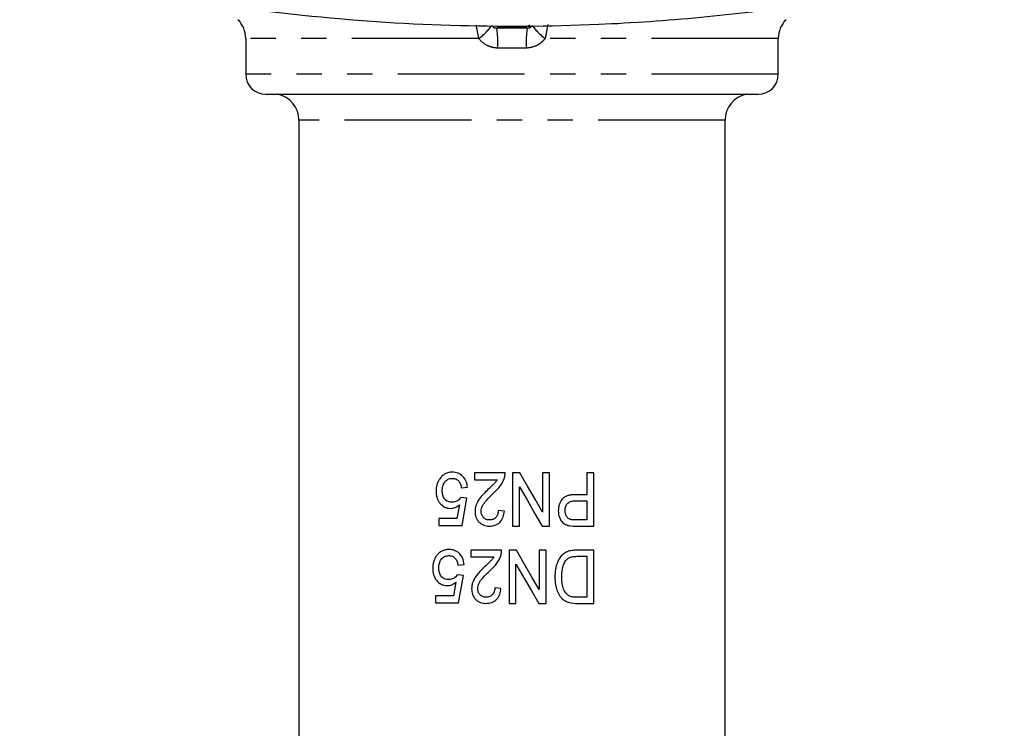
# Model space of a CAD drawing. Extents: x 136 to 296, y 4 to 292.
# Drawn here: x 148 to 197, y 51 to 87 of the extents above; entities that cross this region are included whole.
import ezdxf

# ---------------------------------------------------------------- set-up
doc = ezdxf.new("R2010")
doc.units = 0
doc.linetypes.add('PHANTOM', pattern=[12.7, 6.35, -1.27, 1.27, -1.27, 1.27, -1.27])
doc.layers.get('0').update_dxf_attribs({"linetype": 'CONTINUOUS'})

msp = doc.modelspace()

# ---------------------------------------------------------------- linework, layer by layer
at = {"color": 8, "linetype": 'PHANTOM'}
for p, q in [((171.93, 86.419), (171.849, 86.338)), ((173.375, 86.338), (173.295, 86.419)), ((170.95, 85.816), (159.279, 85.816)), ((185.946, 85.816), (174.274, 85.816)), ((185.946, 84.024), (159.279, 84.024)), ((183.279, 81.715), (161.946, 81.715))]:
    msp.add_line(p, q, dxfattribs=at)
at = {"color": 7, "linetype": 'CONTINUOUS'}
for p, q in [((171.93, 86.419), (173.295, 86.419)), ((159.279, 85.816), (159.279, 84.024)), ((185.946, 84.024), (185.946, 85.816)), ((160.279, 83.024), (184.946, 83.024)), ((161.946, 81.715), (161.946, 43.768)), ((183.279, 43.768), (183.279, 81.715)), ((172.265, 64.047), (170.727, 64.047)), ((170.727, 64.047), (170.727, 63.705)), ((170.727, 63.705), (171.868, 63.705)), ((173.002, 64.047), (172.641, 64.047)), ((172.641, 64.047), (172.641, 61.38)), ((174.145, 64.047), (174.145, 62.078)), ((174.487, 64.047), (174.145, 64.047)), ((174.487, 61.38), (174.487, 64.047)), ((176.368, 64.047), (176.368, 62.953)), ((176.71, 64.047), (176.368, 64.047)), ((176.71, 61.38), (176.71, 64.047)), ((172.983, 61.38), (172.983, 63.349)), ((170.111, 61.414), (170.351, 62.782)), ((176.368, 62.953), (175.784, 62.953)), ((175.796, 62.645), (176.368, 62.645)), ((176.368, 62.645), (176.368, 61.688)), ((169.978, 62.447), (169.858, 61.756)), ((168.949, 61.756), (168.949, 61.414)), ((169.858, 61.756), (168.949, 61.756)), ((176.368, 61.688), (175.802, 61.688)), ((168.949, 61.414), (170.111, 61.414)), ((172.641, 61.38), (172.983, 61.38)), ((174.126, 61.38), (174.487, 61.38)), ((175.831, 61.38), (176.71, 61.38)), ((172.094, 60.176), (170.556, 60.176)), ((170.556, 60.176), (170.556, 59.834)), ((172.47, 60.176), (172.47, 57.509)), ((172.831, 60.176), (172.47, 60.176)), ((173.975, 60.176), (173.975, 58.207)), ((174.316, 60.176), (173.975, 60.176)), ((174.316, 57.509), (174.316, 60.176)), ((176.71, 60.176), (175.859, 60.176)), ((176.71, 57.509), (176.71, 60.176)), ((170.556, 59.834), (171.697, 59.834)), ((175.884, 59.868), (176.368, 59.868)), ((176.368, 59.868), (176.368, 57.817)), ((172.812, 57.509), (172.812, 59.478)), ((169.94, 57.543), (170.18, 58.911)), ((169.807, 58.576), (169.687, 57.885)), ((168.778, 57.885), (168.778, 57.543)), ((169.687, 57.885), (168.778, 57.885)), ((176.368, 57.817), (175.891, 57.817)), ((168.778, 57.543), (169.94, 57.543)), ((172.47, 57.509), (172.812, 57.509)), ((173.955, 57.509), (174.316, 57.509)), ((175.898, 57.509), (176.71, 57.509))]:
    msp.add_line(p, q, dxfattribs=at)
at = {"color": 7, "linetype": 'CONTINUOUS', "flags": 128}
for points in [[(174.145, 62.078), (173.766, 62.732), (173.384, 63.389), (173.002, 64.047)], [(170.077, 63.295), (170.231, 63.312), (170.385, 63.329)], [(172.983, 63.349), (173.365, 62.691), (173.746, 62.034), (174.126, 61.38)], [(170.351, 62.782), (170.196, 62.799), (170.043, 62.816)], [(172.231, 62.132), (172.077, 62.149), (171.923, 62.167)], [(173.975, 58.207), (173.595, 58.861), (173.213, 59.518), (172.831, 60.176)], [(169.906, 59.424), (170.06, 59.441), (170.214, 59.458)], [(172.812, 59.478), (173.194, 58.82), (173.575, 58.163), (173.955, 57.509)], [(170.18, 58.911), (170.026, 58.928), (169.872, 58.945)], [(172.06, 58.261), (171.906, 58.278), (171.752, 58.295)]]:
    msp.add_lwpolyline(points, dxfattribs=at)
at = {"color": 7, "linetype": 'CONTINUOUS'}
for centre, radius, start, end in [((157.946, 85.816), 1.333, 0, 45), ((187.279, 85.816), 1.333, 135, 180), ((160.279, 84.024), 1, 180, 270), ((184.946, 84.024), 1, 270, 0), ((160.612, 81.715), 1.333, 0, 79.1279), ((184.612, 81.715), 1.333, 100.8721, 180)]:
    msp.add_arc(centre, radius, start, end, dxfattribs=at)
at = {"color": 8, "linetype": 'PHANTOM'}
for centre, radius, start, end in [((169.272, 88.14), 2.867, 305.8428, 324.0604), ((167.07, 85.583), 4.839, 357.1084, 8.9855), ((178.155, 85.583), 4.839, 171.0145, 182.8916), ((175.953, 88.14), 2.867, 215.9396, 234.1572)]:
    msp.add_arc(centre, radius, start, end, dxfattribs=at)
for centre, major_axis, ratio in [((172.612, 86.214), (14.333, 0), 0.008727), ((172.612, 85.214), (13.333, 0), 0.009381)]:
    msp.add_ellipse(centre, major_axis=major_axis, ratio=ratio, start_param=1.517544, end_param=1.624049, dxfattribs=at)
at = {"color": 7, "linetype": 'CONTINUOUS'}
msp.add_ellipse((173.295, 86.752), major_axis=(-0.236, 0.236), ratio=0.999924, start_param=2.356233, end_param=3.068091, dxfattribs=at)
for points, knots in [([(147.96, 89.521), (150.294, 88.979), (154.963, 87.894), (162.183, 86.896), (169.527, 86.39), (176.192, 86.433), (182.067, 86.838), (187.168, 87.458), (192.248, 88.324), (195.593, 89.122), (197.265, 89.521)], [0, 0, 0, 0, 0.1448, 0.289596, 0.438272, 0.586946, 0.689536, 0.792126, 0.896062, 1, 1, 1, 1]), ([(169, 63.757), (168.969, 63.712), (168.94, 63.666), (168.891, 63.566), (168.872, 63.514), (168.841, 63.409), (168.83, 63.355), (168.815, 63.244), (168.813, 63.188), (168.812, 63.132)], [0, 0, 0, 0, 0.25, 0.25, 0.5, 0.5, 0.75, 0.75, 1, 1, 1, 1]), ([(169.622, 64.081), (169.592, 64.08), (169.562, 64.08), (169.501, 64.074), (169.472, 64.069), (169.384, 64.049), (169.326, 64.029), (169.218, 63.973), (169.168, 63.939), (169.077, 63.856), (169.037, 63.807), (169, 63.757)], [0, 0, 0, 0, 0.125, 0.125, 0.25, 0.25, 0.5, 0.5, 0.75, 0.75, 1, 1, 1, 1]), ([(169.12, 63.153), (169.121, 63.229), (169.127, 63.305), (169.164, 63.452), (169.195, 63.523), (169.283, 63.647), (169.34, 63.698), (169.44, 63.744), (169.475, 63.756), (169.547, 63.77), (169.584, 63.772), (169.621, 63.773)], [0, 0, 0, 0, 0.25, 0.25, 0.5, 0.5, 0.75, 0.75, 0.875, 0.875, 1, 1, 1, 1]), ([(169.621, 63.773), (169.651, 63.772), (169.681, 63.771), (169.74, 63.761), (169.769, 63.753), (169.854, 63.719), (169.905, 63.682), (169.983, 63.588), (170.013, 63.533), (170.055, 63.417), (170.068, 63.356), (170.077, 63.295)], [0, 0, 0, 0, 0.125, 0.125, 0.25, 0.25, 0.5, 0.5, 0.75, 0.75, 1, 1, 1, 1]), ([(170.385, 63.329), (170.379, 63.379), (170.373, 63.429), (170.351, 63.526), (170.337, 63.574), (170.28, 63.713), (170.226, 63.799), (170.085, 63.942), (170.002, 63.997), (169.864, 64.05), (169.817, 64.062), (169.72, 64.078), (169.671, 64.08), (169.622, 64.081)], [0, 0, 0, 0, 0.125, 0.125, 0.25, 0.25, 0.5, 0.5, 0.75, 0.75, 0.875, 0.875, 1, 1, 1, 1]), ([(171.868, 63.705), (171.838, 63.657), (171.807, 63.61), (171.734, 63.523), (171.695, 63.483), (171.574, 63.365), (171.491, 63.287), (171.409, 63.21)], [0, 0, 0, 0, 0.25, 0.25, 0.5, 0.5, 1, 1, 1, 1]), ([(171.703, 63.047), (171.82, 63.153), (171.933, 63.264), (172.074, 63.455), (172.114, 63.522), (172.167, 63.626), (172.183, 63.661), (172.211, 63.734), (172.223, 63.772), (172.235, 63.81)], [0, 0, 0, 0, 0.5, 0.5, 0.75, 0.75, 0.875, 0.875, 1, 1, 1, 1]), ([(172.235, 63.81), (172.245, 63.848), (172.254, 63.887), (172.265, 63.967), (172.265, 64.007), (172.265, 64.047)], [0, 0, 0, 0, 0.5, 0.5, 1, 1, 1, 1]), ([(168.812, 63.132), (168.813, 63.079), (168.815, 63.025), (168.83, 62.92), (168.84, 62.868), (168.87, 62.766), (168.891, 62.716), (168.939, 62.622), (168.968, 62.578), (169.067, 62.454), (169.146, 62.385), (169.285, 62.314), (169.333, 62.297), (169.433, 62.274), (169.485, 62.271), (169.538, 62.269)], [0, 0, 0, 0, 0.125, 0.125, 0.25, 0.25, 0.375, 0.375, 0.5, 0.5, 0.75, 0.75, 0.875, 0.875, 1, 1, 1, 1]), ([(169.618, 62.577), (169.583, 62.578), (169.547, 62.579), (169.478, 62.59), (169.443, 62.599), (169.343, 62.637), (169.284, 62.681), (169.195, 62.794), (169.164, 62.862), (169.127, 63.005), (169.121, 63.079), (169.12, 63.153)], [0, 0, 0, 0, 0.125, 0.125, 0.25, 0.25, 0.5, 0.5, 0.75, 0.75, 1, 1, 1, 1]), ([(171.409, 63.21), (171.33, 63.134), (171.253, 63.058), (171.103, 62.899), (171.031, 62.817), (170.907, 62.637), (170.854, 62.542), (170.799, 62.389), (170.784, 62.335), (170.765, 62.226), (170.762, 62.171), (170.761, 62.116)], [0, 0, 0, 0, 0.25, 0.25, 0.5, 0.5, 0.75, 0.75, 0.875, 0.875, 1, 1, 1, 1]), ([(170.043, 62.816), (170.019, 62.779), (169.994, 62.744), (169.934, 62.684), (169.9, 62.657), (169.826, 62.613), (169.786, 62.599), (169.703, 62.58), (169.66, 62.578), (169.618, 62.577)], [0, 0, 0, 0, 0.25, 0.25, 0.5, 0.5, 0.75, 0.75, 1, 1, 1, 1]), ([(171.069, 62.118), (171.071, 62.166), (171.075, 62.215), (171.1, 62.307), (171.118, 62.352), (171.182, 62.482), (171.24, 62.558), (171.364, 62.706), (171.43, 62.776), (171.564, 62.914), (171.633, 62.981), (171.703, 63.047)], [0, 0, 0, 0, 0.125, 0.125, 0.25, 0.25, 0.5, 0.5, 0.75, 0.75, 1, 1, 1, 1]), ([(175.784, 62.953), (175.729, 62.952), (175.675, 62.951), (175.566, 62.94), (175.512, 62.932), (175.405, 62.905), (175.351, 62.888), (175.251, 62.839), (175.203, 62.808), (175.123, 62.731), (175.089, 62.685), (175.03, 62.588), (175.005, 62.537), (174.967, 62.43), (174.954, 62.374), (174.936, 62.261), (174.933, 62.204), (174.932, 62.147)], [0, 0, 0, 0, 0.125, 0.125, 0.25, 0.25, 0.375, 0.375, 0.5, 0.5, 0.625, 0.625, 0.75, 0.75, 0.875, 0.875, 1, 1, 1, 1]), ([(175.274, 62.157), (175.274, 62.227), (175.282, 62.297), (175.326, 62.43), (175.362, 62.492), (175.439, 62.56), (175.468, 62.579), (175.53, 62.607), (175.563, 62.617), (175.662, 62.64), (175.729, 62.644), (175.796, 62.645)], [0, 0, 0, 0, 0.25, 0.25, 0.5, 0.5, 0.625, 0.625, 0.75, 0.75, 1, 1, 1, 1]), ([(169.538, 62.269), (169.578, 62.27), (169.617, 62.273), (169.695, 62.289), (169.734, 62.301), (169.809, 62.333), (169.845, 62.352), (169.914, 62.396), (169.946, 62.421), (169.978, 62.447)], [0, 0, 0, 0, 0.25, 0.25, 0.5, 0.5, 0.75, 0.75, 1, 1, 1, 1]), ([(171.481, 61.38), (171.53, 61.381), (171.58, 61.384), (171.676, 61.399), (171.724, 61.41), (171.818, 61.443), (171.863, 61.465), (171.946, 61.518), (171.985, 61.551), (172.088, 61.658), (172.138, 61.747), (172.188, 61.887), (172.201, 61.935), (172.221, 62.033), (172.226, 62.083), (172.231, 62.132)], [0, 0, 0, 0, 0.125, 0.125, 0.25, 0.25, 0.375, 0.375, 0.5, 0.5, 0.75, 0.75, 0.875, 0.875, 1, 1, 1, 1]), ([(171.923, 62.167), (171.922, 62.105), (171.916, 62.045), (171.881, 61.928), (171.853, 61.872), (171.773, 61.78), (171.723, 61.743), (171.611, 61.697), (171.549, 61.69), (171.487, 61.688)], [0, 0, 0, 0, 0.25, 0.25, 0.5, 0.5, 0.75, 0.75, 1, 1, 1, 1]), ([(174.932, 62.147), (174.933, 62.104), (174.934, 62.062), (174.944, 61.978), (174.953, 61.937), (174.986, 61.815), (175.02, 61.736), (175.112, 61.595), (175.173, 61.534), (175.28, 61.469), (175.318, 61.451), (175.396, 61.423), (175.436, 61.414), (175.477, 61.405)], [0, 0, 0, 0, 0.125, 0.125, 0.25, 0.25, 0.5, 0.5, 0.75, 0.75, 0.875, 0.875, 1, 1, 1, 1]), ([(175.528, 61.711), (175.508, 61.72), (175.487, 61.728), (175.449, 61.75), (175.431, 61.765), (175.381, 61.812), (175.354, 61.849), (175.312, 61.931), (175.297, 61.975), (175.277, 62.065), (175.275, 62.111), (175.274, 62.157)], [0, 0, 0, 0, 0.125, 0.125, 0.25, 0.25, 0.5, 0.5, 0.75, 0.75, 1, 1, 1, 1]), ([(170.761, 62.116), (170.762, 62.068), (170.765, 62.019), (170.78, 61.924), (170.791, 61.877), (170.842, 61.74), (170.893, 61.658), (170.992, 61.551), (171.029, 61.52), (171.108, 61.467), (171.152, 61.445), (171.242, 61.411), (171.288, 61.399), (171.384, 61.383), (171.432, 61.381), (171.481, 61.38)], [0, 0, 0, 0, 0.125, 0.125, 0.25, 0.25, 0.5, 0.5, 0.625, 0.625, 0.75, 0.75, 0.875, 0.875, 1, 1, 1, 1]), ([(171.487, 61.688), (171.431, 61.689), (171.376, 61.696), (171.272, 61.737), (171.225, 61.77), (171.148, 61.852), (171.116, 61.9), (171.077, 62.005), (171.069, 62.061), (171.069, 62.118)], [0, 0, 0, 0, 0.25, 0.25, 0.5, 0.5, 0.75, 0.75, 1, 1, 1, 1]), ([(175.802, 61.688), (175.757, 61.688), (175.711, 61.689), (175.665, 61.692), (175.643, 61.693), (175.62, 61.695), (175.597, 61.698), (175.574, 61.701), (175.551, 61.706), (175.528, 61.711)], [0, 0, 0, 0, 0.000214252, 0.000214252, 0.000214252, 0.0003219483, 0.0003219483, 0.0003219483, 0.0004307512, 0.0004307512, 0.0004307512, 0.0004307512]), ([(169.452, 60.21), (169.421, 60.209), (169.391, 60.209), (169.331, 60.203), (169.301, 60.198), (169.213, 60.178), (169.155, 60.158), (169.047, 60.102), (168.997, 60.068), (168.906, 59.985), (168.866, 59.936), (168.829, 59.886)], [0, 0, 0, 0, 0.125, 0.125, 0.25, 0.25, 0.5, 0.5, 0.75, 0.75, 1, 1, 1, 1]), ([(170.214, 59.458), (170.208, 59.508), (170.202, 59.558), (170.18, 59.655), (170.166, 59.703), (170.109, 59.842), (170.055, 59.929), (169.914, 60.071), (169.83, 60.127), (169.692, 60.179), (169.645, 60.191), (169.549, 60.207), (169.5, 60.209), (169.452, 60.21)], [0, 0, 0, 0, 0.125, 0.125, 0.25, 0.25, 0.5, 0.5, 0.75, 0.75, 0.875, 0.875, 1, 1, 1, 1]), ([(172.064, 59.939), (172.074, 59.977), (172.083, 60.016), (172.094, 60.096), (172.094, 60.136), (172.094, 60.176)], [0, 0, 0, 0, 0.5, 0.5, 1, 1, 1, 1]), ([(175.859, 60.176), (175.779, 60.175), (175.698, 60.171), (175.54, 60.147), (175.46, 60.128), (175.307, 60.069), (175.234, 60.028), (175.107, 59.92), (175.054, 59.857), (174.958, 59.718), (174.92, 59.643), (174.858, 59.488), (174.833, 59.407), (174.794, 59.244), (174.781, 59.162), (174.764, 58.996), (174.762, 58.912), (174.761, 58.828)], [0, 0, 0, 0, 0.125, 0.125, 0.25, 0.25, 0.375, 0.375, 0.5, 0.5, 0.625, 0.625, 0.75, 0.75, 0.875, 0.875, 1, 1, 1, 1]), ([(168.829, 59.886), (168.798, 59.841), (168.769, 59.795), (168.721, 59.695), (168.702, 59.644), (168.67, 59.538), (168.659, 59.484), (168.644, 59.373), (168.642, 59.317), (168.641, 59.261)], [0, 0, 0, 0, 0.25, 0.25, 0.5, 0.5, 0.75, 0.75, 1, 1, 1, 1]), ([(168.949, 59.282), (168.95, 59.358), (168.956, 59.434), (168.993, 59.582), (169.025, 59.653), (169.112, 59.776), (169.17, 59.827), (169.269, 59.873), (169.305, 59.885), (169.377, 59.899), (169.413, 59.901), (169.45, 59.902)], [0, 0, 0, 0, 0.25, 0.25, 0.5, 0.5, 0.75, 0.75, 0.875, 0.875, 1, 1, 1, 1]), ([(169.45, 59.902), (169.48, 59.901), (169.51, 59.9), (169.569, 59.89), (169.598, 59.882), (169.682, 59.848), (169.733, 59.812), (169.812, 59.718), (169.841, 59.663), (169.884, 59.547), (169.897, 59.485), (169.906, 59.424)], [0, 0, 0, 0, 0.125, 0.125, 0.25, 0.25, 0.5, 0.5, 0.75, 0.75, 1, 1, 1, 1]), ([(171.697, 59.834), (171.667, 59.786), (171.636, 59.739), (171.563, 59.652), (171.524, 59.612), (171.403, 59.493), (171.32, 59.416), (171.238, 59.339)], [0, 0, 0, 0, 0.25, 0.25, 0.5, 0.5, 1, 1, 1, 1]), ([(171.532, 59.176), (171.649, 59.282), (171.762, 59.392), (171.903, 59.583), (171.943, 59.65), (171.996, 59.755), (172.012, 59.79), (172.04, 59.863), (172.052, 59.901), (172.064, 59.939)], [0, 0, 0, 0, 0.5, 0.5, 0.75, 0.75, 0.875, 0.875, 1, 1, 1, 1]), ([(175.103, 58.822), (175.104, 58.898), (175.105, 58.973), (175.119, 59.124), (175.129, 59.199), (175.162, 59.347), (175.184, 59.418), (175.228, 59.521), (175.244, 59.555), (175.283, 59.62), (175.306, 59.65), (175.329, 59.68)], [0, 0, 0, 0, 0.25, 0.25, 0.5, 0.5, 0.75, 0.75, 0.875, 0.875, 1, 1, 1, 1]), ([(175.329, 59.68), (175.346, 59.699), (175.364, 59.717), (175.403, 59.75), (175.424, 59.765), (175.489, 59.803), (175.537, 59.823), (175.682, 59.862), (175.784, 59.866), (175.884, 59.868)], [0, 0, 0, 0, 0.125, 0.125, 0.25, 0.25, 0.5, 0.5, 1, 1, 1, 1]), ([(168.641, 59.261), (168.642, 59.207), (168.644, 59.154), (168.659, 59.048), (168.669, 58.996), (168.7, 58.894), (168.72, 58.844), (168.769, 58.75), (168.798, 58.706), (168.896, 58.582), (168.976, 58.513), (169.115, 58.443), (169.163, 58.426), (169.263, 58.403), (169.315, 58.4), (169.367, 58.398)], [0, 0, 0, 0, 0.125, 0.125, 0.25, 0.25, 0.375, 0.375, 0.5, 0.5, 0.75, 0.75, 0.875, 0.875, 1, 1, 1, 1]), ([(169.447, 58.706), (169.412, 58.707), (169.377, 58.708), (169.307, 58.719), (169.273, 58.728), (169.173, 58.765), (169.114, 58.809), (169.025, 58.922), (168.993, 58.99), (168.956, 59.133), (168.95, 59.207), (168.949, 59.282)], [0, 0, 0, 0, 0.125, 0.125, 0.25, 0.25, 0.5, 0.5, 0.75, 0.75, 1, 1, 1, 1]), ([(171.238, 59.339), (171.159, 59.263), (171.082, 59.187), (170.932, 59.028), (170.86, 58.946), (170.736, 58.766), (170.683, 58.671), (170.628, 58.518), (170.613, 58.464), (170.594, 58.355), (170.591, 58.3), (170.59, 58.245)], [0, 0, 0, 0, 0.25, 0.25, 0.5, 0.5, 0.75, 0.75, 0.875, 0.875, 1, 1, 1, 1]), ([(170.898, 58.247), (170.9, 58.295), (170.904, 58.344), (170.929, 58.436), (170.947, 58.481), (171.011, 58.611), (171.069, 58.687), (171.193, 58.835), (171.259, 58.905), (171.393, 59.043), (171.462, 59.11), (171.532, 59.176)], [0, 0, 0, 0, 0.125, 0.125, 0.25, 0.25, 0.5, 0.5, 0.75, 0.75, 1, 1, 1, 1]), ([(169.872, 58.945), (169.848, 58.908), (169.823, 58.873), (169.762, 58.813), (169.728, 58.785), (169.655, 58.742), (169.615, 58.728), (169.532, 58.709), (169.489, 58.707), (169.447, 58.706)], [0, 0, 0, 0, 0.25, 0.25, 0.5, 0.5, 0.75, 0.75, 1, 1, 1, 1]), ([(174.761, 58.828), (174.763, 58.729), (174.766, 58.63), (174.791, 58.433), (174.81, 58.336), (174.867, 58.146), (174.903, 58.055), (174.976, 57.928), (175.004, 57.887), (175.064, 57.809), (175.097, 57.773), (175.132, 57.738)], [0, 0, 0, 0, 0.25, 0.25, 0.5, 0.5, 0.75, 0.75, 0.875, 0.875, 1, 1, 1, 1]), ([(175.503, 57.872), (175.483, 57.882), (175.463, 57.892), (175.426, 57.916), (175.409, 57.93), (175.358, 57.974), (175.328, 58.008), (175.247, 58.116), (175.203, 58.198), (175.145, 58.369), (175.128, 58.458), (175.107, 58.64), (175.103, 58.731), (175.103, 58.822)], [0, 0, 0, 0, 0.0625, 0.0625, 0.125, 0.125, 0.25, 0.25, 0.5, 0.5, 0.75, 0.75, 1, 1, 1, 1]), ([(169.367, 58.398), (169.407, 58.399), (169.446, 58.402), (169.524, 58.418), (169.563, 58.43), (169.638, 58.461), (169.674, 58.48), (169.743, 58.525), (169.775, 58.55), (169.807, 58.576)], [0, 0, 0, 0, 0.25, 0.25, 0.5, 0.5, 0.75, 0.75, 1, 1, 1, 1]), ([(170.59, 58.245), (170.591, 58.197), (170.594, 58.148), (170.609, 58.053), (170.621, 58.006), (170.671, 57.868), (170.722, 57.787), (170.822, 57.68), (170.858, 57.649), (170.938, 57.596), (170.981, 57.574), (171.071, 57.54), (171.118, 57.528), (171.213, 57.512), (171.262, 57.51), (171.31, 57.509)], [0, 0, 0, 0, 0.125, 0.125, 0.25, 0.25, 0.5, 0.5, 0.625, 0.625, 0.75, 0.75, 0.875, 0.875, 1, 1, 1, 1]), ([(171.316, 57.817), (171.26, 57.818), (171.206, 57.825), (171.101, 57.866), (171.054, 57.898), (170.977, 57.981), (170.945, 58.029), (170.906, 58.133), (170.898, 58.19), (170.898, 58.247)], [0, 0, 0, 0, 0.25, 0.25, 0.5, 0.5, 0.75, 0.75, 1, 1, 1, 1]), ([(171.31, 57.509), (171.359, 57.51), (171.409, 57.513), (171.505, 57.527), (171.553, 57.539), (171.647, 57.572), (171.692, 57.594), (171.775, 57.647), (171.814, 57.68), (171.916, 57.787), (171.967, 57.876), (172.017, 58.016), (172.03, 58.064), (172.05, 58.162), (172.055, 58.212), (172.06, 58.261)], [0, 0, 0, 0, 0.125, 0.125, 0.25, 0.25, 0.375, 0.375, 0.5, 0.5, 0.75, 0.75, 0.875, 0.875, 1, 1, 1, 1]), ([(171.752, 58.295), (171.751, 58.234), (171.745, 58.174), (171.71, 58.057), (171.682, 58.001), (171.602, 57.909), (171.552, 57.872), (171.439, 57.826), (171.377, 57.818), (171.316, 57.817)], [0, 0, 0, 0, 0.25, 0.25, 0.5, 0.5, 0.75, 0.75, 1, 1, 1, 1]), ([(175.132, 57.738), (175.157, 57.716), (175.182, 57.694), (175.236, 57.654), (175.264, 57.636), (175.322, 57.604), (175.352, 57.59), (175.414, 57.566), (175.446, 57.557), (175.478, 57.548)], [0, 0, 0, 0, 0.25, 0.25, 0.5, 0.5, 0.75, 0.75, 1, 1, 1, 1]), ([(175.891, 57.817), (175.826, 57.818), (175.761, 57.818), (175.663, 57.83), (175.63, 57.834), (175.565, 57.849), (175.534, 57.859), (175.503, 57.872)], [0, 0, 0, 0, 0.5, 0.5, 0.75, 0.75, 1, 1, 1, 1])]:
    msp.add_open_spline(points, degree=3, knots=knots, dxfattribs=at)
at = {"color": 8, "linetype": 'PHANTOM'}
for points, knots in [([(170.95, 85.816), (170.921, 85.972), (170.875, 86.214), (170.834, 86.419), (170.82, 86.491)], [0, 0, 0, 0, 0.649682, 1, 1, 1, 1]), ([(174.41, 86.513), (174.403, 86.482), (174.375, 86.349), (174.329, 86.101), (174.29, 85.895), (174.274, 85.816)], [0, 0, 0, 0, 0.158008, 0.674979, 1, 1, 1, 1]), ([(171.903, 85.338), (171.81, 85.338), (171.719, 85.349), (171.541, 85.392), (171.453, 85.425), (171.209, 85.549), (171.064, 85.67), (170.95, 85.816)], [0, 0, 0, 0, 0.25, 0.25, 0.5, 0.5, 1, 1, 1, 1]), ([(174.274, 85.816), (174.217, 85.743), (174.154, 85.677), (174.013, 85.56), (173.936, 85.508), (173.691, 85.384), (173.508, 85.338), (173.322, 85.338)], [0, 0, 0, 0, 0.25, 0.25, 0.5, 0.5, 1, 1, 1, 1])]:
    msp.add_open_spline(points, degree=3, knots=knots, dxfattribs=at)
for points in [[(171.593, 86.457), (171.656, 86.382), (171.749, 86.338), (171.849, 86.338)], [(173.375, 86.338), (173.476, 86.338), (173.569, 86.382), (173.632, 86.457)]]:
    msp.add_open_spline(points, degree=3, dxfattribs=at)
at = {"color": 7, "linetype": 'CONTINUOUS'}
for points in [[(175.477, 61.405), (175.594, 61.384), (175.713, 61.381), (175.831, 61.38)], [(175.478, 57.548), (175.616, 57.514), (175.758, 57.51), (175.898, 57.509)]]:
    msp.add_open_spline(points, degree=3, dxfattribs=at)

doc.saveas('drawing.dxf')
